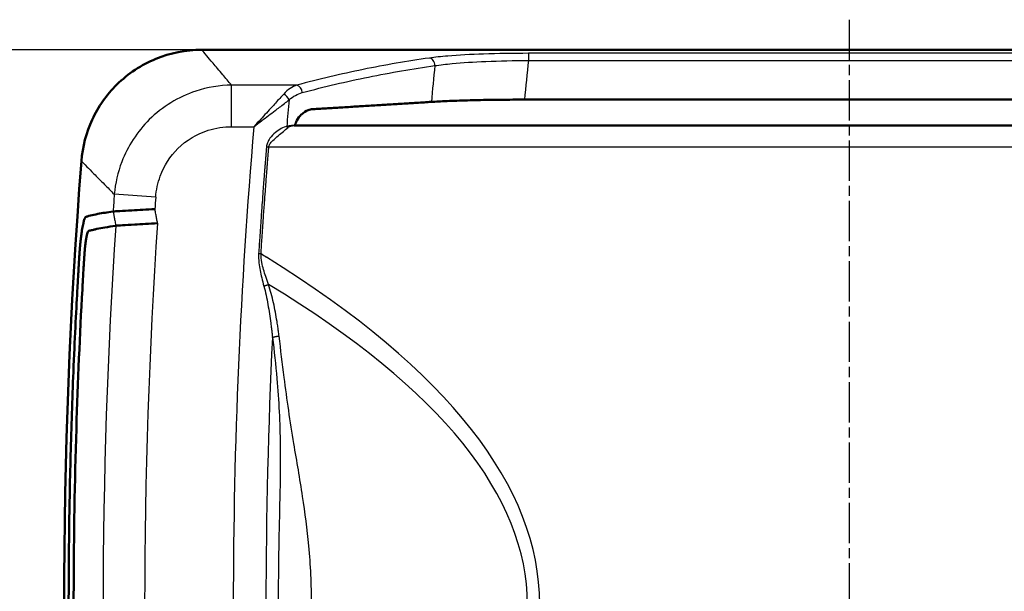
# Model space of a CAD drawing. Units: millimetres. Extents: x 1 to 840, y 1 to 593.
# Drawn here: x 563 to 701, y 306 to 386 of the extents above; entities that cross this region are included whole.
import ezdxf

# ---------------------------------------------------------------- set-up
doc = ezdxf.new("R2010")
doc.units = ezdxf.units.MM
doc.linetypes.add('CHAIN', pattern=[0.3543, 0.2362, -0.0295, 0.0591, -0.0295])
doc.linetypes.add('DASH_DOT', pattern=[0.37, 0.24, -0.06, 0.01, -0.06])
for name, color, linetype, lineweight in [('Bemaßung (ISO)', 1, 'Continuous', 25), ('Mittellinie (ISO)', 1, 'DASH_DOT', 25), ('Sichtbar (ISO)', 7, 'Continuous', 50), ('Sichtbar schmal (ISO)', 1, 'Continuous', 25)]:
    doc.layers.add(name, color=color, linetype=linetype, lineweight=lineweight)
doc.styles.add('5', font='isocpeur.ttf', dxfattribs={"width": 1.1})
doc.dimstyles.new('11-Bopla 5', dxfattribs={"dimtxt": 5, "dimasz": 2.5, "dimexe": 1, "dimexo": 0, "dimgap": 0.6, "dimtad": 1, "dimdec": 6, "dimrnd": 1e-08, "dimtxsty": '5', "dimcen": 0.09, "dimdle": 7, "dimclrd": 1, "dimclre": 1, "dimclrt": 7, "dimadec": 6, "dimazin": 2, "dimtfac": 0.7, "dimtdec": 3, "dimtmove": 0, "dimatfit": 3, "dimfxl": 1, "dimtolj": 1, "dimlwd": 25, "dimlwe": 25, "dimarcsym": 0})

# ---------------------------------------------------------------- blocks, each defined once
blk = doc.blocks.new('*D91')
at = {"layer": 'Bemaßung (ISO)', "color": 1, "linetype": 'Continuous', "lineweight": 25}
for p, q in [((588.46, 381.73), (550.46, 381.73)), ((551.46, 379.23), (551.46, 228.23)), ((588.46, 225.73), (550.46, 225.73))]:
    blk.add_line(p, q, dxfattribs=at)
at = {"layer": 'Bemaßung (ISO)', "color": 1, "linetype": 'Continuous'}
for points in [[(551.04, 379.23), (551.88, 379.23), (551.46, 381.73)], [(551.04, 228.23), (551.88, 228.23), (551.46, 225.73)]]:
    blk.add_solid(points, dxfattribs=at)
at = {"layer": 'Defpoints', "color": 0, "linetype": 'Continuous'}
for p in [(588.46, 381.73), (551.46, 225.73), (588.46, 225.73)]:
    blk.add_point(p, dxfattribs=at)
at = {"layer": 'Bemaßung (ISO)', "color": 7, "linetype": 'Continuous', "lineweight": 25, "insert": (550.86, 299.05), "char_height": 5, "attachment_point": 7, "rotation": 90, "style": '5'}
blk.add_mtext('\\A1;156', dxfattribs=at)

msp = doc.modelspace()

# ---------------------------------------------------------------- linework, layer by layer
at = {"layer": 'Mittellinie (ISO)', "linetype": 'CHAIN', "ltscale": 23.990969}
msp.add_line((679.6125617, 385.9773578), (679.6125617, 221.8575914), dxfattribs=at)
at = {"layer": 'Sichtbar (ISO)'}
for p, q in [((588.45785, 381.7334147), (588.4584852, 381.7334148)), ((770.7666383, 381.7334148), (588.4584852, 381.7334148)), ((633.8962456, 374.7281909), (725.3288778, 374.7281909)), ((601.5013286, 371.0721051), (757.7237949, 371.0721051))]:
    msp.add_line(p, q, dxfattribs=at)
msp.add_arc((1372.1125617, 303.7293284), 803.0040863, 175.547104679, 184.452895321, dxfattribs=at)
for points, knots in [([(588.45785, 381.7334147), (586.2426005, 381.7333731), (584.0487188, 381.3007036), (579.9555711, 379.6187933), (578.0952258, 378.3876807), (575.0833652, 375.4112266), (573.9099633, 373.7419963), (572.2061132, 370.068418), (571.6896602, 368.0937694), (571.5323932, 366.0747885)], [0, 0, 0, 0, 0.6645749011, 0.6645749011, 1.3276188329, 1.3276188329, 1.9349736878, 1.9349736878, 2.5425076007, 2.5425076007, 2.5425076007, 2.5425076007]), ([(633.8962456, 374.7281909), (632.8410384, 374.7281909), (631.6885868, 374.7227531), (629.4311822, 374.6993295), (628.3262251, 374.6813447), (626.374414, 374.6392243), (625.3476362, 374.6111969), (623.4293953, 374.5444858), (622.5379365, 374.5058019), (621.4504485, 374.4492689), (621.1121862, 374.4302007), (620.784436, 374.4099389)], [7.5712369101, 7.5712369101, 7.5712369101, 7.5712369101, 7.8877990852, 7.8877990852, 8.2043612604, 8.2043612604, 8.5211673396, 8.5211673396, 8.8379734189, 8.8379734189, 8.9810047389, 8.9810047389, 8.9810047389, 8.9810047389]), ([(604.1016572, 373.3783233), (603.8869383, 373.3650423), (603.6644154, 373.3186021), (603.1152663, 373.1155748), (602.7938016, 372.9127596), (602.5059041, 372.6429424), (602.4931881, 372.6308232), (602.4804807, 372.6185027)], [1.09528583756, 1.09528583756, 1.09528583756, 1.09528583756, 1.19072018202, 1.19072018202, 1.33514830317, 1.33514830317, 1.3418223079, 1.3418223079, 1.3418223079, 1.3418223079]), ([(602.4804807, 372.6185027), (602.2536403, 372.3985686), (602.0305023, 372.1118496), (601.7370207, 371.5585462), (601.6400337, 371.3201354), (601.5690074, 371.0721051)], [1.3418223079, 1.3418223079, 1.3418223079, 1.3418223079, 1.46096023871, 1.46096023871, 1.53840214642, 1.53840214642, 1.53840214642, 1.53840214642]), ([(575.993287, 358.9924197), (575.1934381, 358.8799139), (574.4816416, 358.7572549), (573.4693716, 358.5656251), (573.1150548, 358.4892345), (572.6303803, 358.369948), (572.4915791, 358.3303026), (572.3221962, 358.281875), (572.2817458, 358.2730337), (572.2077598, 358.2483189), (572.1699924, 358.2303808), (572.1022922, 358.1653521), (572.0730908, 358.1267199), (572.006597, 358.0065471), (571.9703254, 357.9189447), (571.9094196, 357.7394147), (571.8846804, 357.6574356), (571.8426241, 357.5036204), (571.8251286, 357.4352785), (571.7784123, 357.2412966), (571.749179, 357.1075656), (571.6698248, 356.7088821), (571.621278, 356.4236579), (571.5416855, 355.8868542), (571.5099183, 355.6516774), (571.4506291, 355.1716896), (571.4224798, 354.9236873), (571.3891013, 354.6003653), (571.38196, 354.5292944), (571.3696737, 354.403396), (571.3644748, 354.3489212), (571.3532973, 354.2290714), (571.3473775, 354.1638216), (571.3296828, 353.9632705), (571.3184268, 353.8279688), (571.2896037, 353.4619722), (571.2732526, 353.2332521), (571.2505988, 352.8944705), (571.2436476, 352.7870432), (571.2331374, 352.6214555), (571.2293083, 352.5604324), (571.2216159, 352.4368288), (571.2176851, 352.3731171), (571.2066548, 352.1932602), (571.1989431, 352.0660937), (571.182434, 351.7925484), (571.1699227, 351.5840244), (571.1405553, 351.0924798), (571.1268475, 350.8622171), (571.1062293, 350.5136491), (571.0998564, 350.4051855), (571.0522809, 349.5900371), (571.0140453, 348.9237387), (570.7878947, 344.8247339), (570.5912001, 340.9524634), (570.2471271, 332.5109719), (570.1168222, 328.6173326), (569.9128993, 320.8303251), (569.839251, 316.9354747), (569.7034873, 305.247929), (569.7265732, 297.455918), (569.9160909, 286.6581509), (569.9856664, 283.6553298), (570.2007082, 276.1839309), (570.3667073, 271.7141241), (570.667892, 265.0990007), (570.7715654, 263.0144388), (570.9353471, 259.9473495), (571.0262062, 258.3292269), (571.0649603, 257.6541747), (571.0729378, 257.5159158), (571.1022896, 257.0102636), (571.1166075, 256.7689266), (571.1508431, 256.1933639), (571.1611343, 256.0209258), (571.1933117, 255.4854223), (571.201139, 255.3558935), (571.2148653, 255.1313923), (571.2190659, 255.0630847), (571.2269052, 254.936706), (571.2306165, 254.8773235), (571.2394366, 254.7376558), (571.2446749, 254.6558564), (571.2563386, 254.4775378), (571.2627222, 254.3824212), (571.2883588, 254.0124385), (571.3085585, 253.745496), (571.3382887, 253.3971324), (571.3453654, 253.3169864), (571.3578092, 253.1808002), (571.3630491, 253.1248051), (571.3740217, 253.010248), (571.3797419, 252.9519631), (571.3988062, 252.7621439), (571.4125547, 252.6321275), (571.4718978, 252.0964108), (571.5289059, 251.6416044), (571.6511185, 250.85259), (571.7067734, 250.5476268), (571.7860592, 250.1857537), (571.8070457, 250.0963652), (571.8458469, 249.9427329), (571.8637165, 249.8764353), (571.9045784, 249.7352771), (571.9276912, 249.6629346), (571.9771443, 249.5253396), (572.0035549, 249.4622929), (572.1006427, 249.2731087), (572.1649764, 249.2279263), (572.2462184, 249.1970908), (572.2631591, 249.1920114), (572.3021425, 249.1811732), (572.3302173, 249.1741153), (572.4373163, 249.1442634), (572.499276, 249.1247351), (572.7390901, 249.0585123), (572.951145, 249.0081236), (573.9014201, 248.7981875), (574.7342019, 248.6545966), (575.8076761, 248.4929048), (575.9028169, 248.4789625), (575.993287, 248.4662371)], [1.069407068, 1.069407068, 1.069407068, 1.069407068, 2.5827001948, 2.5827001948, 3.5310548738, 3.5310548738, 4.0332313753, 4.0332313753, 4.4157676348, 4.4157676348, 4.818767445, 4.818767445, 5.1267424017, 5.1267424017, 5.5067203078, 5.5067203078, 5.76669767, 5.76669767, 5.9527626259, 5.9527626259, 6.2676980769, 6.2676980769, 6.8269256559, 6.8269256559, 7.2191266427, 7.2191266427, 7.5935985779, 7.5935985779, 7.6975066326, 7.6975066326, 7.7760853465, 7.7760853465, 7.8690123865, 7.8690123865, 8.0592672107, 8.0592672107, 8.3757086061, 8.3757086061, 8.5219951008, 8.5219951008, 8.6063628039, 8.6063628039, 8.6942992931, 8.6942992931, 8.857514343, 8.857514343, 9.0952492104, 9.0952492104, 9.3142321655, 9.3142321655, 9.5034708299, 9.5034708299, 10.3515306525, 10.3515306525, 12.593558715, 12.593558715, 14.5102885929, 14.5102885929, 16.4272573274, 16.4272573274, 20.2621127218, 20.2621127218, 21.739437544, 21.739437544, 23.9388872148, 23.9388872148, 24.9986877242, 24.9986877242, 25.6094059465, 25.6094059465, 25.7623082045, 25.7623082045, 26.1792809084, 26.1792809084, 26.6778884051, 26.6778884051, 26.9750663799, 26.9750663799, 27.1023213394, 27.1023213394, 27.2134042489, 27.2134042489, 27.3655066581, 27.3655066581, 27.5490610131, 27.5490610131, 28.0721117326, 28.0721117326, 28.2304512327, 28.2304512327, 28.3424990741, 28.3424990741, 28.4607696025, 28.4607696025, 28.7297084771, 28.7297084771, 29.5928364666, 29.5928364666, 30.2758829047, 30.2758829047, 30.517622881, 30.517622881, 30.7210891154, 30.7210891154, 30.9818704866, 30.9818704866, 31.2792303993, 31.2792303993, 32.0683647033, 32.0683647033, 32.2667241954, 32.2667241954, 32.5474219102, 32.5474219102, 33.0295327693, 33.0295327693, 34.2356134673, 34.2356134673, 37.5032395717, 37.5032395717, 37.8340203718, 37.8340203718, 37.8340203718, 37.8340203718]), ([(575.993287, 358.9924197), (575.993766, 358.9924871), (575.9942459, 358.9925502), (575.9955445, 358.992709), (575.9963648, 358.9927965), (575.9980951, 358.9929544), (575.9990056, 358.993022), (575.999919, 358.9930744)], [-0.2266147078, -0.2266147078, -0.2266147078, -0.2266147078, -0.2262314009643, -0.2262314009643, -0.2255791613628, -0.2255791613628, -0.2248594630942, -0.2248594630942, -0.2248594630942, -0.2248594630942]), ([(581.8762247, 359.3291133), (581.8708707, 359.3288074), (581.8655167, 359.3285014), (581.2951012, 359.2959103), (580.7328637, 359.2637976), (579.6474099, 359.201801), (579.129252, 359.1722116), (577.9889469, 359.1070485), (577.4137072, 359.0741177), (576.5056545, 359.0220909), (576.179954, 359.0034047), (575.999919, 358.9930744)], [-0.00160882769, -0.00160882769, -0.00160882769, -0.00160882769, 0, 0, 0.16979551192, 0.16979551192, 0.33947020774, 0.33947020774, 0.57419099448, 0.57419099448, 0.80728279018, 0.80728279018, 0.80728279018, 0.80728279018]), ([(576.371358, 356.9796929), (575.8206115, 356.8976013), (575.3078064, 356.8172159), (574.4277232, 356.6643857), (574.053362, 356.5963436), (573.5380335, 356.4894958), (573.3746946, 356.4528201), (573.0983289, 356.3888796), (573.0033171, 356.3692783), (572.8569919, 356.3333949), (572.8160502, 356.3215734), (572.7594861, 356.3088222), (572.7435938, 356.3056913), (572.6830608, 356.2955672), (572.6526528, 356.2938481), (572.5911654, 356.2780466), (572.5627651, 356.2657017), (572.4766409, 356.187717), (572.4180227, 356.0822346), (572.3198308, 355.7393588), (572.2870336, 355.5987168), (572.2271549, 355.2975799), (572.1996006, 355.1403899), (572.1510237, 354.8285093), (572.1294454, 354.6757579), (572.0880096, 354.3506527), (572.0684092, 354.1797886), (572.0386388, 353.8907432), (572.0279057, 353.7792104), (572.003088, 353.5044757), (571.9896161, 353.3408152), (571.9706613, 353.0926407), (571.964549, 353.0093866), (571.9548032, 352.8720881), (571.9510769, 352.8184107), (571.9423855, 352.6908339), (571.9374688, 352.6167327), (571.9266389, 352.4502496), (571.9207221, 352.3569702), (571.8986736, 352.0039637), (571.8872232, 351.8130053), (571.8591151, 351.3466798), (571.8554867, 351.2864782), (571.8480713, 351.1632266), (571.8449756, 351.1117151), (571.8342235, 350.9323156), (571.8275688, 350.8205703), (571.7948023, 350.2661715), (571.7739018, 349.9013831), (571.7348916, 349.2148207), (571.7252436, 349.0444099), (571.6988374, 348.5749944), (571.6848603, 348.3257504), (571.3144731, 341.631906), (571.0293718, 335.0889243), (570.5930269, 320.9176074), (570.4672589, 313.4269831), (570.4363269, 302.1887999), (570.4522807, 298.4429576), (570.5367555, 290.9509272), (570.6052505, 287.2058185), (570.79468, 279.7166814), (570.915638, 275.9719714), (571.2114271, 268.4480387), (571.3851169, 264.711647), (571.6122556, 260.4533675), (571.6421893, 259.9029441), (571.6818023, 259.1886402), (571.6907057, 259.0289804), (571.7262374, 258.3952716), (571.753042, 257.9214083), (571.7944203, 257.2020751), (571.8072402, 256.9818128), (571.8283057, 256.6257383), (571.8344732, 256.5222063), (571.8445369, 256.35425), (571.8477947, 256.3000316), (571.854993, 256.1803775), (571.8584933, 256.1222974), (571.8682861, 255.9598199), (571.8730292, 255.8811352), (571.9011255, 255.4159075), (571.9187399, 255.1267448), (571.9412652, 254.7847917), (571.9456046, 254.7201494), (571.954029, 254.5976253), (571.9580874, 254.5398368), (571.969159, 254.386046), (571.9763068, 254.2906404), (571.9990253, 254.0013255), (572.0155549, 253.8090735), (572.058277, 253.366455), (572.0918216, 253.0560698), (572.1590099, 252.576179), (572.1807966, 252.4351274), (572.2345769, 252.1187787), (572.267675, 251.9497521), (572.3316354, 251.6744286), (572.362356, 251.5639217), (572.4597812, 251.2854866), (572.5203449, 251.2156842), (572.600316, 251.1779968), (572.6187746, 251.1729732), (572.6533656, 251.1661858), (572.668665, 251.1642169), (572.707038, 251.1589541), (572.7237505, 251.1565046), (572.7765116, 251.1466657), (572.8085663, 251.1383971), (572.8657072, 251.1234706), (572.8926076, 251.1164107), (572.9744918, 251.0966965), (573.0202448, 251.0870256), (573.2160258, 251.0437035), (573.3738778, 251.0056057), (573.8746338, 250.8969965), (574.2386093, 250.8289512), (574.7569806, 250.7370301), (574.8817433, 250.7152722), (575.1471617, 250.6701798), (575.2884408, 250.6467965), (575.6516907, 250.588171), (575.8779321, 250.5529038), (576.1926884, 250.5055691), (576.2743456, 250.4934224), (576.3617993, 250.4803887), (576.3665763, 250.4796767), (576.371358, 250.478964)], [1.5804198287, 1.5804198287, 1.5804198287, 1.5804198287, 3.596527506, 3.596527506, 5.3486905193, 5.3486905193, 6.2289771267, 6.2289771267, 6.9209983921, 6.9209983921, 7.34445807, 7.34445807, 7.5235515691, 7.5235515691, 7.9983069564, 7.9983069564, 8.4054423208, 8.4054423208, 9.2155575085, 9.2155575085, 9.6297284443, 9.6297284443, 9.9920762511, 9.9920762511, 10.3000147176, 10.3000147176, 10.6132474215, 10.6132474215, 10.8057808777, 10.8057808777, 11.0777863432, 11.0777863432, 11.2147080669, 11.2147080669, 11.3026307606, 11.3026307606, 11.4236292027, 11.4236292027, 11.5749768821, 11.5749768821, 12.0020320748, 12.0020320748, 12.0792527596, 12.0792527596, 12.1261243961, 12.1261243961, 12.2395587477, 12.2395587477, 12.643527516, 12.643527516, 12.9072103644, 12.9072103644, 13.0525147254, 13.0525147254, 16.020529587, 16.020529587, 19.3437986078, 19.3437986078, 21.0053497068, 21.0053497068, 22.6664101368, 22.6664101368, 24.3276850876, 24.3276850876, 26.0058466514, 26.0058466514, 26.2553223789, 26.2553223789, 26.3272658694, 26.3272658694, 26.5405679203, 26.5405679203, 26.6510807525, 26.6510807525, 26.7010814837, 26.7010814837, 26.7241360315, 26.7241360315, 26.7616083639, 26.7616083639, 26.8125457198, 26.8125457198, 27.0025020846, 27.0025020846, 27.046740615, 27.046740615, 27.0865285409, 27.0865285409, 27.1524538275, 27.1524538275, 27.2870589599, 27.2870589599, 27.4689342543, 27.4689342543, 27.5509072054, 27.5509072054, 27.6665012698, 27.6665012698, 27.7714820356, 27.7714820356, 27.9959453174, 27.9959453174, 28.0625701495, 28.0625701495, 28.1227547589, 28.1227547589, 28.187149203, 28.187149203, 28.2976222492, 28.2976222492, 28.3876869511, 28.3876869511, 28.5246917821, 28.5246917821, 28.9435275659, 28.9435275659, 29.7668028409, 29.7668028409, 30.0193991949, 30.0193991949, 30.2919610792, 30.2919610792, 30.7032666824, 30.7032666824, 30.8449319722, 30.8449319722, 30.8531077787, 30.8531077787, 30.8531077787, 30.8531077787]), ([(576.3784951, 356.9804393), (576.3778591, 356.9804006), (576.3772245, 356.9803547), (576.3754491, 356.9802057), (576.3743116, 356.9800863), (576.3725704, 356.9798666), (576.3719635, 356.9797831), (576.371358, 356.9796929)], [0.0719244984094, 0.0719244984094, 0.0719244984094, 0.0719244984094, 0.0727445966527, 0.0727445966527, 0.0742237709996, 0.0742237709996, 0.0750177112703, 0.0750177112703, 0.0750177112703, 0.0750177112703]), ([(582.2532973, 357.3406906), (582.2479707, 357.3403638), (582.2426441, 357.340037), (581.6730637, 357.3050931), (581.1116182, 357.2706081), (580.0277218, 357.2039619), (579.5102713, 357.1720692), (578.3702065, 357.1019723), (577.7945341, 357.0667629), (576.8854889, 357.0112773), (576.5592056, 356.9914296), (576.3784951, 356.9804393)], [-0.00160097901, -0.00160097901, -0.00160097901, -0.00160097901, 0, 0, 0.16959499819, 0.16959499819, 0.33902503394, 0.33902503394, 0.57376625949, 0.57376625949, 0.80683373899, 0.80683373899, 0.80683373899, 0.80683373899])]:
    msp.add_open_spline(points, degree=3, knots=knots, dxfattribs=at)
msp.add_rational_spline([(604.1016572, 373.3783233), (612.5324778, 373.8997948), (620.784436, 374.4099389)], [1.00291881578, 1.00311229315, 1.00318769482], degree=2, dxfattribs=at)
msp.add_open_spline([(571.5323428, 366.0741416), (571.5323596, 366.0743573), (571.5323764, 366.0745729), (571.5323932, 366.0747885)], degree=3, dxfattribs=at)
at = {"layer": 'Sichtbar schmal (ISO)'}
for p, q in [((634.4478381, 381.2430539), (634.4478381, 380.2467996)), ((724.7772853, 381.2430539), (634.4478381, 381.2430539)), ((634.4478381, 380.2467996), (724.7772853, 380.2467996)), ((601.857123, 376.7643583), (592.6820226, 376.7643583)), ((592.6820226, 370.9192074), (592.6820226, 376.7643583)), ((592.6820226, 370.9192074), (595.8159163, 370.9192074)), ((597.9151505, 368.0721051), (761.3099729, 368.0721051)), ((581.993931, 360.977505), (576.1640628, 361.3999091))]:
    msp.add_line(p, q, dxfattribs=at)
for centre, radius, start, end in [((1372.1125617, 303.7293284), 741.6226587, 174.0779263563, 174.5064046728), ((1372.1125617, 303.7293284), 754.6454142, 174.2368599873, 174.6257606905), ((1372.1125617, 303.7293284), 774.6026563, 174.7446118621, 175.0208404617), ((1372.1125617, 303.7293284), 779.198923, 175.0532743829, 184.9467256171), ((1372.1125618, 303.7293284), 798.0350299, 175.8558665465, 176.0291492119), ((1372.1125616, 303.7293284), 792.1898789, 175.8558665465, 175.9753914107), ((1372.1125617, 303.7293284), 797.5209493, 176.1715203575, 183.8284796426), ((1372.1125617, 303.7293284), 791.676598, 176.1170288828, 183.8829711174), ((1372.1125617, 303.7293284), 774.6026563, 177.2220531737, 182.776253986)]:
    msp.add_arc(centre, radius, start, end, dxfattribs=at)
for centre, major_axis, ratio, start_param, end_param in [((620.5193188, 379.5849079), (-0.1379489, 0.9904393), 0.7568202894, 4.5300515801, 6.1011879363), ((601.857123, 375.7901665), (-0.2588977, 0.9659047), 0.7451608508, 4.4427460258, 5.9378927959), ((600.0032642, 374.7494297), (-0.6739454, 0.7387812), 0.626204146, 4.1108169622, 5.3139609986), ((-412.0580816, 303.7293284), (1048.0962279, 0), 0.1736481777, 6.0114710288, 6.5548995856), ((-412.0580816, 303.7293284), (1046.3597462, 0), 0.1643794122, 6.0185746936, 6.5477959208)]:
    msp.add_ellipse(centre, major_axis=major_axis, ratio=ratio, start_param=start_param, end_param=end_param, dxfattribs=at)
for points, knots in [([(592.6820226, 376.7643583), (592.2308726, 377.293709), (591.8124165, 377.7851564), (590.9099169, 378.8457963), (590.4530425, 379.3833242), (590.0587179, 379.8475567), (589.7144776, 380.2528257), (589.417903, 380.6022415), (588.8529862, 381.2680656), (588.6154407, 381.5482549), (588.4584852, 381.7334147)], [-4.5943811746, -4.5943811746, -4.5943811746, -4.5943811746, -3.935723031, -3.935723031, -3.0499167737, -3.0499167737, -3.0499167737, -2.2766191317, -2.2766191317, -1.2883514237, -1.2883514237, -1.2883514237, -1.2883514237]), ([(634.4478381, 381.2430539), (632.2942598, 381.2430539), (630.1414764, 381.210384), (626.3169818, 381.0791898), (624.6189124, 380.9876453), (622.1673635, 380.7806043), (621.2982822, 380.6869171), (620.5193188, 380.5778856)], [-1.5846213976, -1.5846213976, -1.5846213976, -1.5846213976, -0.9385479002, -0.9385479002, -0.3609799616, -0.3609799616, 0, 0, 0, 0]), ([(620.5193188, 380.5778856), (617.4033975, 380.14175), (614.2880838, 379.6058556), (608.0651431, 378.3347251), (604.9575132, 377.5994899), (601.857123, 376.7643583)], [-2.8879023572, -2.8879023572, -2.8879023572, -2.8879023572, -1.4439511786, -1.4439511786, 0, 0, 0, 0]), ([(621.2814912, 379.5079846), (622.0181985, 379.6205541), (622.8399903, 379.7184003), (625.1578486, 379.9376336), (626.7630506, 380.0380418), (630.3780037, 380.1898676), (632.4126294, 380.2345212), (634.4478381, 380.2467996)], [0, 0, 0, 0, 0.3609799616, 0.3609799616, 0.9385479002, 0.9385479002, 1.5846213976, 1.5846213976, 1.5846213976, 1.5846213976]), ([(602.6198369, 375.7188112), (605.7201241, 376.5487284), (608.8276565, 377.2793255), (615.050416, 378.5423362), (618.1656458, 379.0747489), (621.2814912, 379.5079846)], [0, 0, 0, 0, 1.4439511786, 1.4439511786, 2.8879023572, 2.8879023572, 2.8879023572, 2.8879023572]), ([(592.6820226, 376.7643583), (590.9812948, 376.7382036), (589.2754661, 376.4557871), (585.198903, 375.116448), (582.928275, 373.7351101), (579.3872522, 370.2328197), (578.0571261, 368.1814799), (576.6512331, 364.4918436), (576.3004871, 362.9515416), (576.1640628, 361.3999091)], [-1.6083309379, -1.6083309379, -1.6083309379, -1.6083309379, -1.2734671135, -1.2734671135, -0.7710003481, -0.7710003481, -0.3066477605, -0.3066477605, 0, 0, 0, 0]), ([(601.857123, 376.7643583), (601.5354816, 376.6609043), (601.2163519, 376.5058648), (600.5941006, 376.0906223), (600.2908765, 375.8303197), (600.0032642, 375.5154741)], [-0.29959744767, -0.29959744767, -0.29959744767, -0.29959744767, -0.14979872384, -0.14979872384, 0, 0, 0, 0]), ([(600.7660884, 374.6792636), (601.0536747, 374.941352), (601.3568766, 375.1580307), (601.9790911, 375.5036701), (602.2982062, 375.6327137), (602.6198369, 375.7188112)], [0, 0, 0, 0, 0.14979872384, 0.14979872384, 0.29959744767, 0.29959744767, 0.29959744767, 0.29959744767]), ([(600.0032642, 375.5154741), (599.653188, 375.1322501), (599.2599381, 374.701493), (598.6801506, 374.0658573), (598.5092093, 373.8783897), (597.8320361, 373.1354968), (597.3030203, 372.5545847), (596.4516847, 371.6187342), (596.1328294, 371.2680097), (595.8159163, 370.9192074)], [0, 0, 0, 0, 0.18233215562, 0.18233215562, 0.25660775169, 0.25660775169, 0.4740636046, 0.4740636046, 0.60307140382, 0.60307140382, 0.60307140382, 0.60307140382]), ([(595.8159163, 370.9192074), (596.1907466, 371.2048632), (596.567832, 371.4920219), (597.5745285, 372.2580673), (598.1999636, 372.7333703), (599.0004198, 373.3409707), (599.2024695, 373.4942764), (599.8877278, 374.0140136), (600.3524417, 374.3661049), (600.7660884, 374.6792636)], [-0.60307140382, -0.60307140382, -0.60307140382, -0.60307140382, -0.4740636046, -0.4740636046, -0.25660775169, -0.25660775169, -0.18233215562, -0.18233215562, 0, 0, 0, 0]), ([(581.993931, 360.977505), (582.067798, 361.9969917), (582.2827616, 363.0065487), (583.169165, 365.4190044), (584.0221, 366.7546595), (586.311348, 369.0230002), (587.7874837, 369.9093809), (590.4491865, 370.7502855), (591.5658099, 370.9192074), (592.6820226, 370.9192074)], [0, 0, 0, 0, 0.3066477605, 0.3066477605, 0.7710003481, 0.7710003481, 1.2734671135, 1.2734671135, 1.6083309379, 1.6083309379, 1.6083309379, 1.6083309379]), ([(600.4329973, 370.9597161), (600.184328, 370.8879551), (599.9192597, 370.7867391), (599.3773651, 370.5072784), (599.0997651, 370.3252337), (598.5640383, 369.8706764), (598.3040987, 369.5999244), (597.9397194, 369.0919499), (597.8142951, 368.8841958), (597.6496407, 368.4795057), (597.5990993, 368.2922348), (597.5830981, 368.0997016)], [-14.23123222341, -14.23123222341, -14.23123222341, -14.23123222341, -14.10917853622, -14.10917853622, -13.98315206673, -13.98315206673, -13.85713133628, -13.85713133628, -13.78112365783, -13.78112365783, -13.72335603666, -13.72335603666, -13.72335603666, -13.72335603666]), ([(597.9151505, 368.0721051), (597.9311449, 368.2164433), (597.9875599, 368.3564048), (598.1727264, 368.6588978), (598.3143471, 368.8141609), (598.7143309, 369.2040722), (598.9872656, 369.4251611), (599.4997267, 369.8570537), (599.7410443, 370.0673858), (600.1810752, 370.456644), (600.3829528, 370.6359226), (600.576565, 370.7775546)], [13.72335603666, 13.72335603666, 13.72335603666, 13.72335603666, 13.78112365783, 13.78112365783, 13.85713133628, 13.85713133628, 13.98315206673, 13.98315206673, 14.10917853622, 14.10917853622, 14.23123222341, 14.23123222341, 14.23123222341, 14.23123222341]), ([(601.5013286, 371.0721051), (601.4082573, 371.0721051), (601.3152745, 371.0729365), (601.1294276, 371.0685425), (601.0365608, 371.0634564), (600.943893, 371.0542533), (600.8400097, 371.0439364), (600.736385, 371.0285608), (600.5662875, 370.9940839), (600.4994526, 370.9781587), (600.4329973, 370.9597161)], [-14.39814217375, -14.39814217375, -14.39814217375, -14.39814217375, -14.35480624928, -14.35480624928, -14.31147032481, -14.31147032481, -14.31147032481, -14.26288946439, -14.26288946439, -14.23123222341, -14.23123222341, -14.23123222341, -14.23123222341]), ([(600.576565, 370.7775546), (600.6267842, 370.8142912), (600.678618, 370.847916), (600.8140476, 370.9245959), (600.8997778, 370.9630541), (600.9888278, 370.9930016), (601.0682638, 371.0197159), (601.1502707, 371.0396597), (601.320298, 371.0658831), (601.4082573, 371.0721051), (601.5013286, 371.0721051)], [14.23123222341, 14.23123222341, 14.23123222341, 14.23123222341, 14.26288946439, 14.26288946439, 14.31147032481, 14.31147032481, 14.31147032481, 14.35480624928, 14.35480624928, 14.39814217375, 14.39814217375, 14.39814217375, 14.39814217375]), ([(597.5830981, 368.0997016), (597.5826886, 368.0947754), (597.5822793, 368.0898496), (597.5812152, 368.0770433), (597.5805606, 368.0691633), (597.5790554, 368.0510407), (597.5782049, 368.0407983), (597.5762493, 368.0172427), (597.5751444, 368.0039299), (597.5726043, 367.9733141), (597.5711694, 367.9560121), (597.5678712, 367.916227), (597.5660086, 367.8937469), (597.5617289, 367.8420665), (597.559313, 367.8128737), (597.5537642, 367.7457769), (597.5506336, 367.7078874), (597.5446691, 367.6356345), (597.5418343, 367.6012661), (597.53471, 367.5148232), (597.530424, 367.4627555), (597.5205732, 367.3429348), (597.5150101, 367.2751603), (597.504478, 367.1466398), (597.4995084, 367.0859101), (597.4869627, 366.9323739), (597.4793928, 366.8395279), (597.4620247, 366.6260309), (597.4522397, 366.5054003), (597.4319067, 366.254003), (597.4213647, 366.1232496), (597.396169, 365.8097559), (597.3815495, 365.6270449), (597.3525793, 365.2633637), (597.3382278, 365.0824005), (597.3031041, 364.6375335), (597.2823998, 364.3735795), (597.2360093, 363.7782592), (597.2104054, 363.4469434), (597.1532735, 362.7014335), (597.1218585, 362.2871419), (597.0495298, 361.323039), (597.0088756, 360.7732995), (596.9167082, 359.5086915), (596.8655994, 358.7938), (596.7503315, 357.1495028), (596.686846, 356.2199213), (596.5759757, 354.5524109), (596.5279611, 353.8143503), (596.4809947, 353.0761351), (596.4809729, 353.0757912), (596.480951, 353.0754473), (596.4809291, 353.0751034)], [-13.7233560367, -13.7233560367, -13.7233560367, -13.7233560367, -13.7218786269, -13.7218786269, -13.7195147713, -13.7195147713, -13.716441759, -13.716441759, -13.712446843, -13.712446843, -13.7072534523, -13.7072534523, -13.7005020443, -13.7005020443, -13.6917252139, -13.6917252139, -13.6803153344, -13.6803153344, -13.6699525677, -13.6699525677, -13.6542459328, -13.6542459328, -13.6338273073, -13.6338273073, -13.6155659892, -13.6155659892, -13.5876848282, -13.5876848282, -13.5514393189, -13.5514393189, -13.5120833293, -13.5120833293, -13.4570389566, -13.4570389566, -13.4025949658, -13.4025949658, -13.3232609308, -13.3232609308, -13.2235797675, -13.2235797675, -13.0990032258, -13.0990032258, -12.9336859657, -12.9336859657, -12.7187735277, -12.7187735277, -12.4393873582, -12.4393873582, -12.217597087, -12.217597087, -12.217597087, -12.2174937678, -12.2174937678, -12.2174937678, -12.2174937678]), ([(596.8134541, 353.0539481), (596.813476, 353.0542919), (596.8134978, 353.0546356), (596.8135197, 353.0549793), (596.8604659, 353.7928781), (596.9084599, 354.5306223), (597.0192827, 356.1974178), (597.082741, 357.1266008), (597.1979595, 358.770193), (597.2490464, 359.484778), (597.3411742, 360.7488439), (597.381811, 361.2983477), (597.4541087, 362.2620373), (597.4855103, 362.6761513), (597.5426176, 363.4213415), (597.5682106, 363.7525153), (597.6145812, 364.3475804), (597.6352766, 364.6114213), (597.6703852, 365.0560975), (597.6847305, 365.2369832), (597.7136883, 365.6005084), (597.7283016, 365.7831411), (597.7534865, 366.0965004), (597.7640239, 366.2271977), (597.7843483, 366.4784872), (597.7941291, 366.5990662), (597.8114897, 366.8124716), (597.8190563, 366.9052778), (597.8315967, 367.0587482), (597.8365642, 367.1194518), (597.8470918, 367.2479173), (597.8526524, 367.3156627), (597.8624991, 367.435432), (597.8667832, 367.4874774), (597.8739044, 367.5738832), (597.8767381, 367.6082369), (597.8827, 367.6804588), (597.8858293, 367.7183321), (597.8913757, 367.7854001), (597.8937905, 367.8145804), (597.8980684, 367.8662387), (597.8999302, 367.8887091), (597.903227, 367.9284771), (597.9046613, 367.9457717), (597.9072003, 367.9763744), (597.9083047, 367.9896815), (597.9102594, 368.013227), (597.9111096, 368.023465), (597.9126142, 368.0415799), (597.9132685, 368.0494565), (597.9143321, 368.0622573), (597.9147413, 368.067181), (597.9151505, 368.0721051)], [12.2174937678, 12.2174937678, 12.2174937678, 12.2174937678, 12.217597087, 12.217597087, 12.217597087, 12.4393873582, 12.4393873582, 12.7187735277, 12.7187735277, 12.9336859657, 12.9336859657, 13.0990032258, 13.0990032258, 13.2235797675, 13.2235797675, 13.3232609308, 13.3232609308, 13.4025949658, 13.4025949658, 13.4570389566, 13.4570389566, 13.5120833293, 13.5120833293, 13.5514393189, 13.5514393189, 13.5876848282, 13.5876848282, 13.6155659892, 13.6155659892, 13.6338273073, 13.6338273073, 13.6542459328, 13.6542459328, 13.6699525677, 13.6699525677, 13.6803153344, 13.6803153344, 13.6917252139, 13.6917252139, 13.7005020443, 13.7005020443, 13.7072534523, 13.7072534523, 13.712446843, 13.712446843, 13.716441759, 13.716441759, 13.7195147713, 13.7195147713, 13.7218786269, 13.7218786269, 13.7233560367, 13.7233560367, 13.7233560367, 13.7233560367]), ([(571.5323428, 366.0741416), (571.7044943, 365.899904), (571.965036, 365.636248), (572.5846137, 365.0097766), (572.9098775, 364.6810297), (573.2874013, 364.2997722), (573.7198517, 363.8630448), (574.2208813, 363.3574084), (575.2105395, 362.3598469), (575.6693897, 361.8976694), (576.1640628, 361.3999091)], [1.2883514237, 1.2883514237, 1.2883514237, 1.2883514237, 2.2766191317, 2.2766191317, 3.0499167737, 3.0499167737, 3.0499167737, 3.935723031, 3.935723031, 4.5943811746, 4.5943811746, 4.5943811746, 4.5943811746]), ([(582.2532973, 357.3406906), (582.2169633, 357.5292948), (582.1805293, 357.7178799), (582.144413, 357.9065259), (582.1075108, 358.0992769), (582.0709087, 358.2920853), (581.9981035, 358.6777776), (581.9619003, 358.8706615), (581.9258188, 359.0635678), (581.9092637, 359.1520785), (581.8927344, 359.2405941), (581.8762247, 359.3291133)], [-0.05762163955, -0.05762163955, -0.05762163955, -0.05762163955, 0, 0, 0, 0.05887550033, 0.05887550033, 0.11775100066, 0.11775100066, 0.11775100066, 0.14476469076, 0.14476469076, 0.14476469076, 0.14476469076]), ([(576.0668118, 358.6355735), (576.0734725, 358.599968), (576.0801772, 358.564136), (576.1203478, 358.3495104), (576.1539539, 358.1701973), (576.1877371, 357.9903094), (576.2244193, 357.7949852), (576.2613032, 357.5990026), (576.3249628, 357.2621594), (576.3515871, 357.1217041), (576.3784363, 356.980748)], [-0.18280803627, -0.18280803627, -0.18280803627, -0.18280803627, -0.17197362151, -0.17197362151, -0.11775100066, -0.11775100066, -0.11775100066, -0.05887550033, -0.05887550033, -0.01699410904, -0.01699410904, -0.01699410904, -0.01699410904]), ([(596.4809291, 353.0751034), (596.452496, 352.6281834), (596.4761491, 352.1797099), (596.6074268, 351.0327211), (596.7526239, 350.3430822), (597.0082483, 349.2665879), (597.1096636, 348.871957), (597.2141632, 348.4804668)], [-12.21749376781, -12.21749376781, -12.21749376781, -12.21749376781, -12.08322061423, -12.08322061423, -11.8683835685, -11.8683835685, -11.74210964101, -11.74210964101, -11.74210964101, -11.74210964101]), ([(597.8824979, 348.7130826), (597.7435187, 349.0857407), (597.6079113, 349.4610538), (597.2619725, 350.4833604), (597.061541, 351.1369138), (596.8536618, 352.2171238), (596.8038904, 352.6377946), (596.8134541, 353.0539481)], [11.74210964101, 11.74210964101, 11.74210964101, 11.74210964101, 11.8683835685, 11.8683835685, 12.08322061423, 12.08322061423, 12.21749376781, 12.21749376781, 12.21749376781, 12.21749376781]), ([(597.2141632, 348.4804668), (597.4401023, 347.6340235), (597.6252794, 346.7733425), (597.9434828, 345.0383213), (598.0761106, 344.1636455), (598.1901807, 343.2847875), (598.2079345, 343.148003), (598.2252312, 343.0111116), (598.2690701, 342.654935), (598.2949333, 342.4354964), (598.3287605, 342.1361399), (598.3376282, 342.0564202), (598.3463619, 341.9766708), (598.3721056, 341.7415989), (598.3966863, 341.5062624), (598.4201676, 341.2706981)], [-11.74210964093, -11.74210964093, -11.74210964093, -11.74210964093, -11.46909192311, -11.46909192311, -11.19607420529, -11.19607420529, -11.19607420529, -11.15358202967, -11.15358202967, -11.08559454867, -11.08559454867, -11.06093043497, -11.06093043497, -11.06093043497, -10.98822966662, -10.98822966662, -10.98822966662, -10.98822966662]), ([(599.3552374, 341.4529936), (599.325653, 341.6899381), (599.2948878, 341.9266975), (599.262801, 342.1632134), (599.2519154, 342.2434527), (599.2408775, 342.3236652), (599.1988211, 342.6248823), (599.1667613, 342.8457053), (599.1125347, 343.2041559), (599.0911666, 343.3419278), (599.0692601, 343.4795986), (598.9285079, 344.3641511), (598.7659, 345.2447603), (598.3785922, 346.9923068), (598.154353, 347.8595773), (597.8824979, 348.7130826)], [10.98822966662, 10.98822966662, 10.98822966662, 10.98822966662, 11.06093043497, 11.06093043497, 11.06093043497, 11.08559454867, 11.08559454867, 11.15358202967, 11.15358202967, 11.19607420529, 11.19607420529, 11.19607420529, 11.46909192311, 11.46909192311, 11.74210964093, 11.74210964093, 11.74210964093, 11.74210964093]), ([(598.4201676, 341.2706981), (598.6586778, 339.3501409), (598.8762156, 337.4195733), (599.3266559, 332.3648827), (599.4775265, 329.2248195), (599.5456165, 323.6026819), (599.5095196, 321.1130536), (599.4087974, 316.3395821), (599.3489791, 314.0526133), (599.2577629, 309.0899643), (599.2330944, 306.4098918), (599.2330944, 300.8693849), (599.2569338, 298.0111302), (599.3409934, 291.9212431), (599.4102139, 288.6999304), (599.4501052, 282.8799533), (599.4329158, 280.2737211), (599.2445266, 275.0494887), (599.0705514, 272.4340296), (598.6997456, 268.6269485), (598.5651525, 267.4166221), (598.4190587, 266.210818)], [-10.9882296666, -10.9882296666, -10.9882296666, -10.9882296666, -10.3962273668, -10.3962273668, -9.4490236872, -9.4490236872, -8.6896704782, -8.6896704782, -7.9966868515, -7.9966868515, -7.196840013, -7.196840013, -6.3434678346, -6.3434678346, -5.3666581036, -5.3666581036, -4.5750021698, -4.5750021698, -3.7833512993, -3.7833512993, -3.4120969163, -3.4120969163, -3.4120969163, -3.4120969163]), ([(599.3637696, 266.0267451), (599.5200512, 267.2365058), (599.6753624, 268.4489312), (600.1813813, 272.2524172), (600.5610141, 274.8491548), (601.3899629, 280.0303956), (601.8355602, 282.6145221), (602.7677393, 288.4261845), (603.2315972, 291.6735254), (603.7923025, 297.8695783), (603.9315575, 300.7983554), (603.9315575, 306.4764662), (603.8033946, 309.2229562), (603.3338605, 314.2723817), (603.025055, 316.5839288), (602.2869789, 321.3712195), (601.8525836, 323.8466879), (600.9279943, 329.4244653), (600.4632653, 332.5355543), (599.8221126, 337.5856045), (599.596154, 339.5234626), (599.3552374, 341.4529936)], [3.4120969163, 3.4120969163, 3.4120969163, 3.4120969163, 3.7833512993, 3.7833512993, 4.5750021698, 4.5750021698, 5.3666581036, 5.3666581036, 6.3434678346, 6.3434678346, 7.196840013, 7.196840013, 7.9966868515, 7.9966868515, 8.6896704782, 8.6896704782, 9.4490236872, 9.4490236872, 10.3962273668, 10.3962273668, 10.9882296666, 10.9882296666, 10.9882296666, 10.9882296666])]:
    msp.add_open_spline(points, degree=3, knots=knots, dxfattribs=at)
for points, weights in [([(600.4329973, 370.9597161), (600.4390332, 370.8687467), (600.4955723, 370.7970087), (600.576565, 370.7775546)], [1, 0.846420077237, 0.846420077237, 1]), ([(597.5830981, 368.0997016), (597.6900065, 368.0908166), (597.8017627, 368.0815286), (597.9151505, 368.0721051)], [1, 0.990407173739, 0.990407173739, 1]), ([(596.4809291, 353.0751034), (596.5879897, 353.0682922), (596.699905, 353.0611721), (596.8134541, 353.0539481)], [1, 0.990407173739, 0.990407173739, 1]), ([(597.2141632, 348.4804668), (597.4160551, 348.569995), (597.6490324, 348.6510834), (597.8824979, 348.7130826)], [1, 0.95622297003, 0.95622297003, 1]), ([(598.4201676, 341.2706981), (598.6528561, 341.3556248), (598.9953963, 341.4224044), (599.3552374, 341.4529936)], [1, 0.909936569157, 0.909936569157, 1])]:
    msp.add_rational_spline(points, weights, degree=3, dxfattribs=at)
for points in [[(575.999919, 358.9930744), (576.0222059, 358.8739825), (576.0444328, 358.7551932), (576.0668118, 358.6355735)], [(576.3784951, 356.9804393), (576.3784755, 356.9805422), (576.3784559, 356.9806451), (576.3784363, 356.980748)], [(596.8134541, 353.0539481), (597.0721768, 352.8943796), (597.3296429, 352.7347503), (597.5858314, 352.5750737)]]:
    msp.add_open_spline(points, degree=3, dxfattribs=at)

# ---------------------------------------------------------------- dimensions: what is measured, and where the dimension line sits
at = {"layer": 'Bemaßung (ISO)', "color": 1, "linetype": 'Continuous', "lineweight": 25}
dim = msp.add_linear_dim(base=(551.4584852, 225.7252421), p1=(588.4584852, 381.7334148), p2=(588.4584852, 225.7252421), angle=90, dimstyle='11-Bopla 5', override={"dimgap": 0.6, "dimdec": 1, "dimtol": 0, "dimlim": 0, "dimtp": 0, "dimtm": 0, "dimtdec": 3, "dimtofl": 0, "dimatfit": 1}, dxfattribs=at)
dim.commit()
dim.dimension.update_dxf_attribs({"geometry": '*D91', "text_midpoint": (551.4584852, 303.7293284), "dimtype": 160})

doc.saveas('drawing.dxf')
